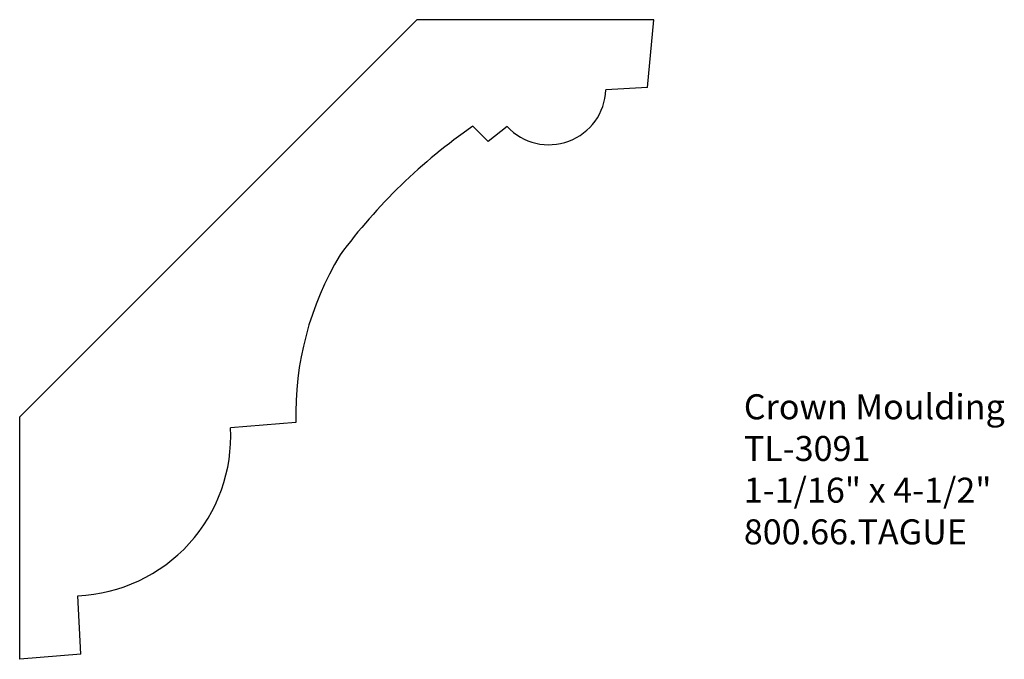
# Model space of a CAD drawing. Units: inches. Extents: x 0 to 4.92, y 0 to 3.2.
import ezdxf

# ---------------------------------------------------------------- set-up
doc = ezdxf.new("R2010")
doc.units = ezdxf.units.IN
doc.header["$MEASUREMENT"] = 0
doc.styles.get("Standard").update_dxf_attribs({"font": 'ARIAL.TTF'})

msp = doc.modelspace()

# ---------------------------------------------------------------- linework, layer by layer
for p, q in [((0, 1.2109), (1.9847, 3.1956)), ((3.1684, 3.1956), (1.9847, 3.1956)), ((3.1372, 2.8571), (3.1684, 3.1956)), ((3.1372, 2.8571), (2.9286, 2.8449)), ((2.3399, 2.5871), (2.2641, 2.6629)), ((2.4361, 2.6612), (2.3399, 2.5871)), ((0, 0), (0, 1.2109)), ((1.3798, 1.1835), (1.0535, 1.1561)), ((0.3054, 0.0265), (0.291, 0.3173)), ((0.3054, 0.0265), (0, 0))]:
    msp.add_line(p, q)
for centre, radius, start, end in [((2.6442, 2.8555), 0.2846, 223.038, 357.8782), ((3.847, 0.3668), 2.7889, 124.5819, 143.6349), ((2.9193, 1.2239), 1.54, 148.8544, 181.5044), ((0.2558, 1.1153), 0.7988, 272.5263, 2.9302)]:
    msp.add_arc(centre, radius, start, end)

# ---------------------------------------------------------------- texts
at = {"insert": (3.6181, 1.3242), "char_height": 0.125, "width": 3.1939, "attachment_point": 1}
msp.add_mtext('Crown Moulding\\PTL-3091\\P1-1/16" x 4-1/2"\\P800.66.TAGUE', dxfattribs=at)

doc.saveas('drawing.dxf')
